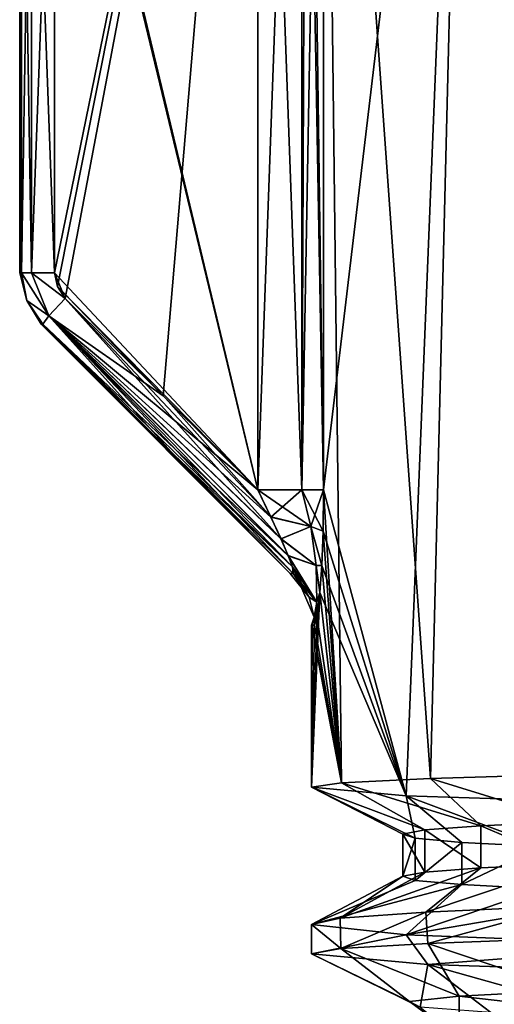
# Model space of a CAD drawing. Units: millimetres. Extents: x -33.4 to 33.4, y -75.8 to 15.7.
# Drawn here: x -25 to -18.4, y -68.4 to -54.9 of the extents above; entities that cross this region are included whole.
import ezdxf

# ---------------------------------------------------------------- set-up
doc = ezdxf.new("R2010")
doc.units = ezdxf.units.MM
doc.header["$LTSCALE"] = 81.481481
for name, color, linetype in [('277', 7, 'CONTINUOUS'), ('278', 7, 'CONTINUOUS'), ('286', 7, 'CONTINUOUS'), ('287', 7, 'CONTINUOUS'), ('288', 7, 'CONTINUOUS'), ('289', 7, 'CONTINUOUS'), ('290', 7, 'CONTINUOUS'), ('308', 7, 'CONTINUOUS'), ('309', 7, 'CONTINUOUS'), ('315', 7, 'CONTINUOUS'), ('316', 7, 'CONTINUOUS'), ('325', 7, 'CONTINUOUS'), ('359', 7, 'CONTINUOUS'), ('360', 7, 'CONTINUOUS'), ('361', 7, 'CONTINUOUS'), ('364', 7, 'CONTINUOUS'), ('365', 7, 'CONTINUOUS'), ('366', 7, 'CONTINUOUS'), ('369', 7, 'CONTINUOUS'), ('377', 7, 'CONTINUOUS'), ('378', 7, 'CONTINUOUS'), ('379', 7, 'CONTINUOUS'), ('380', 7, 'CONTINUOUS')]:
    doc.layers.add(name, color=color, linetype=linetype)

msp = doc.modelspace()

# ---------------------------------------------------------------- linework, layer by layer
at = {"layer": '277', "color": 7, "linetype": 'CONTINUOUS'}
for points in [[(-20.787, -44.731, 2.651), (-20.787, -61.314, 2.651), (-20.542, -65.327, 4.138), (-20.787, -44.731, 2.651)], [(-18.813, -44.731, 9.23), (-20.787, -44.731, 2.651), (-19.321, -65.267, 8.113), (-18.813, -44.731, 9.23)], [(-19.321, -65.267, 8.113), (-20.787, -44.731, 2.651), (-20.542, -65.327, 4.138), (-19.321, -65.267, 8.113)], [(-17.338, -65.21, 11.768), (-18.813, -44.731, 9.23), (-19.321, -65.267, 8.113), (-17.338, -65.21, 11.768)], [(-14.817, -44.731, 14.817), (-18.813, -44.731, 9.23), (-17.338, -65.21, 11.768), (-14.817, -44.731, 14.817)], [(-20.787, -61.314, 2.651), (-20.794, -61.88, 2.596), (-20.542, -65.327, 4.138), (-20.787, -61.314, 2.651)], [(-20.794, -61.88, 2.596), (-20.812, -62.351, 2.446), (-20.542, -65.327, 4.138), (-20.794, -61.88, 2.596)], [(-20.812, -62.351, 2.446), (-20.837, -62.719, 2.224), (-20.542, -65.327, 4.138), (-20.812, -62.351, 2.446)], [(-20.837, -62.719, 2.224), (-20.877, -63.064, 1.801), (-20.542, -65.327, 4.138), (-20.837, -62.719, 2.224)], [(-20.877, -63.064, 1.801), (-20.911, -63.166, 1.357), (-20.542, -65.327, 4.138), (-20.877, -63.064, 1.801)], [(-20.944, -63.166, 0.679), (-20.955, -63.166), (-20.542, -65.327, 4.138), (-20.944, -63.166, 0.679)], [(-20.542, -65.327, 4.138), (-20.955, -63.166), (-20.955, -65.388), (-20.542, -65.327, 4.138)], [(-20.911, -63.166, 1.357), (-20.944, -63.166, 0.679), (-20.542, -65.327, 4.138), (-20.911, -63.166, 1.357)], [(-19.386, -67.098, 7.955), (-19.36, -67.526, 8.019), (-17.481, -67.011, 11.555), (-19.386, -67.098, 7.955)], [(-19.36, -67.526, 8.019), (-17.423, -67.454, 11.642), (-17.481, -67.011, 11.555), (-19.36, -67.526, 8.019)], [(-20.559, -67.182, 4.054), (-20.552, -67.598, 4.088), (-19.386, -67.098, 7.955), (-20.559, -67.182, 4.054)], [(-20.552, -67.598, 4.088), (-19.36, -67.526, 8.019), (-19.386, -67.098, 7.955), (-20.552, -67.598, 4.088)], [(-20.955, -67.265), (-20.552, -67.598, 4.088), (-20.559, -67.182, 4.054), (-20.955, -67.265)], [(-20.955, -67.671), (-20.552, -67.598, 4.088), (-20.955, -67.265), (-20.955, -67.671)]]:
    msp.add_3dface(points, dxfattribs=at)
at = {"layer": '278', "color": 7, "linetype": 'CONTINUOUS'}
for points in [[(-19.654, -65.504, -7.268), (-20.787, -61.314, -2.651), (-18.813, -44.731, -9.23), (-19.654, -65.504, -7.268)], [(-18.813, -44.731, -9.23), (-20.787, -61.314, -2.651), (-20.787, -44.731, -2.651), (-18.813, -44.731, -9.23)], [(-15.913, -65.625, -13.634), (-19.654, -65.504, -7.268), (-18.813, -44.731, -9.23), (-15.913, -65.625, -13.634)], [(-14.817, -44.731, -14.817), (-15.913, -65.625, -13.634), (-18.813, -44.731, -9.23), (-14.817, -44.731, -14.817)], [(-20.794, -61.879, -2.596), (-20.787, -61.314, -2.651), (-19.654, -65.504, -7.268), (-20.794, -61.879, -2.596)], [(-20.812, -62.349, -2.447), (-20.794, -61.879, -2.596), (-19.654, -65.504, -7.268), (-20.812, -62.349, -2.447)], [(-20.837, -62.717, -2.225), (-20.812, -62.349, -2.447), (-19.654, -65.504, -7.268), (-20.837, -62.717, -2.225)], [(-20.837, -62.717, -2.225), (-20.955, -65.388), (-20.877, -63.063, -1.803), (-20.837, -62.717, -2.225)], [(-20.955, -65.388), (-20.837, -62.717, -2.225), (-19.654, -65.504, -7.268), (-20.955, -65.388)], [(-20.877, -63.063, -1.803), (-20.955, -65.388), (-20.911, -63.166, -1.357), (-20.877, -63.063, -1.803)], [(-20.955, -65.388), (-20.955, -63.166), (-20.944, -63.166, -0.679), (-20.955, -65.388)], [(-20.911, -63.166, -1.357), (-20.955, -65.388), (-20.944, -63.166, -0.679), (-20.911, -63.166, -1.357)], [(-20.955, -67.671), (-20.955, -67.265), (-19.654, -67.41, -7.268), (-20.955, -67.671)], [(-20.955, -67.671), (-19.654, -67.41, -7.268), (-19.36, -67.815, -8.019), (-20.955, -67.671)], [(-19.654, -67.41, -7.268), (-15.913, -67.549, -13.634), (-19.36, -67.815, -8.019), (-19.654, -67.41, -7.268)], [(-19.36, -67.815, -8.019), (-15.913, -67.549, -13.634), (-14.817, -67.959, -14.817), (-19.36, -67.815, -8.019)]]:
    msp.add_3dface(points, dxfattribs=at)
at = {"layer": '286', "color": 7, "linetype": 'CONTINUOUS'}
for points in [[(-19.611, -68.323, 1.313), (-18.927, -68.824, 5.299), (-18.927, -68.247, 5.299), (-19.611, -68.323, 1.313)], [(-18.927, -68.247, 5.299), (-15.218, -68.673, 12.44), (-17.442, -68.171, 9.061), (-18.927, -68.247, 5.299)], [(-18.927, -68.824, 5.299), (-15.218, -68.673, 12.44), (-18.927, -68.247, 5.299), (-18.927, -68.824, 5.299)], [(-19.465, -68.398, -2.729), (-18.927, -68.824, 5.299), (-19.611, -68.323, 1.313), (-19.465, -68.398, -2.729)]]:
    msp.add_3dface(points, dxfattribs=at)
at = {"layer": '287', "color": 7, "linetype": 'CONTINUOUS'}
for points in [[(-19.36, -67.526, 8.019), (-20.552, -67.598, 4.088), (-18.927, -68.247, 5.299), (-19.36, -67.526, 8.019)], [(-17.423, -67.454, 11.642), (-19.36, -67.526, 8.019), (-17.442, -68.171, 9.061), (-17.423, -67.454, 11.642)], [(-19.36, -67.526, 8.019), (-18.927, -68.247, 5.299), (-17.442, -68.171, 9.061), (-19.36, -67.526, 8.019)], [(-20.552, -67.598, 4.088), (-20.955, -67.671), (-19.611, -68.323, 1.313), (-20.552, -67.598, 4.088)], [(-20.955, -67.671), (-19.36, -67.815, -8.019), (-19.465, -68.398, -2.729), (-20.955, -67.671)], [(-20.955, -67.671), (-19.465, -68.398, -2.729), (-19.611, -68.323, 1.313), (-20.955, -67.671)], [(-20.552, -67.598, 4.088), (-19.611, -68.323, 1.313), (-18.927, -68.247, 5.299), (-20.552, -67.598, 4.088)], [(-19.36, -67.815, -8.019), (-18.494, -68.474, -6.656), (-19.465, -68.398, -2.729), (-19.36, -67.815, -8.019)], [(-19.36, -67.815, -8.019), (-14.817, -67.959, -14.817), (-16.74, -68.55, -10.301), (-19.36, -67.815, -8.019)], [(-19.36, -67.815, -8.019), (-16.74, -68.55, -10.301), (-18.494, -68.474, -6.656), (-19.36, -67.815, -8.019)]]:
    msp.add_3dface(points, dxfattribs=at)
at = {"layer": '288', "color": 7, "linetype": 'CONTINUOUS'}
for points in [[(-20.559, -67.182, 4.054), (-19.386, -67.098, 7.955), (-18.631, -66.491, 6.541), (-20.559, -67.182, 4.054)], [(-19.401, -66.548, 3.572), (-20.559, -67.182, 4.054), (-18.631, -66.491, 6.541), (-19.401, -66.548, 3.572)], [(-19.386, -67.098, 7.955), (-17.481, -67.011, 11.555), (-17.412, -66.434, 9.36), (-19.386, -67.098, 7.955)], [(-18.631, -66.491, 6.541), (-19.386, -67.098, 7.955), (-17.412, -66.434, 9.36), (-18.631, -66.491, 6.541)], [(-20.955, -67.265), (-20.559, -67.182, 4.054), (-19.703, -66.606, 0.522), (-20.955, -67.265)], [(-19.531, -66.663, -2.536), (-20.955, -67.265), (-19.703, -66.606, 0.522), (-19.531, -66.663, -2.536)], [(-19.703, -66.606, 0.522), (-20.559, -67.182, 4.054), (-19.401, -66.548, 3.572), (-19.703, -66.606, 0.522)], [(-18.89, -66.72, -5.528), (-20.955, -67.265), (-19.531, -66.663, -2.536), (-18.89, -66.72, -5.528)], [(-19.654, -67.41, -7.268), (-20.955, -67.265), (-18.89, -66.72, -5.528), (-19.654, -67.41, -7.268)], [(-17.797, -66.777, -8.384), (-19.654, -67.41, -7.268), (-18.89, -66.72, -5.528), (-17.797, -66.777, -8.384)], [(-16.276, -66.834, -11.036), (-19.654, -67.41, -7.268), (-17.797, -66.777, -8.384), (-16.276, -66.834, -11.036)], [(-15.913, -67.549, -13.634), (-19.654, -67.41, -7.268), (-16.276, -66.834, -11.036), (-15.913, -67.549, -13.634)]]:
    msp.add_3dface(points, dxfattribs=at)
at = {"layer": '289', "color": 7, "linetype": 'CONTINUOUS'}
for points in [[(-19.401, -65.971, 3.572), (-18.631, -66.491, 6.541), (-18.631, -65.914, 6.541), (-19.401, -65.971, 3.572)], [(-18.631, -65.914, 6.541), (-17.412, -66.434, 9.36), (-17.412, -65.857, 9.36), (-18.631, -65.914, 6.541)], [(-18.631, -66.491, 6.541), (-17.412, -66.434, 9.36), (-18.631, -65.914, 6.541), (-18.631, -66.491, 6.541)], [(-19.703, -66.028, 0.522), (-19.401, -66.548, 3.572), (-19.401, -65.971, 3.572), (-19.703, -66.028, 0.522)], [(-19.703, -66.606, 0.522), (-19.401, -66.548, 3.572), (-19.703, -66.028, 0.522), (-19.703, -66.606, 0.522)], [(-19.531, -66.086, -2.536), (-19.703, -66.606, 0.522), (-19.703, -66.028, 0.522), (-19.531, -66.086, -2.536)], [(-19.531, -66.663, -2.536), (-19.703, -66.606, 0.522), (-19.531, -66.086, -2.536), (-19.531, -66.663, -2.536)], [(-18.89, -66.143, -5.528), (-19.531, -66.663, -2.536), (-19.531, -66.086, -2.536), (-18.89, -66.143, -5.528)], [(-19.401, -66.548, 3.572), (-18.631, -66.491, 6.541), (-19.401, -65.971, 3.572), (-19.401, -66.548, 3.572)], [(-18.89, -66.72, -5.528), (-19.531, -66.663, -2.536), (-18.89, -66.143, -5.528), (-18.89, -66.72, -5.528)], [(-17.797, -66.2, -8.384), (-18.89, -66.72, -5.528), (-18.89, -66.143, -5.528), (-17.797, -66.2, -8.384)], [(-17.797, -66.777, -8.384), (-18.89, -66.72, -5.528), (-17.797, -66.2, -8.384), (-17.797, -66.777, -8.384)]]:
    msp.add_3dface(points, dxfattribs=at)
at = {"layer": '290', "color": 7, "linetype": 'CONTINUOUS'}
for points in [[(-19.321, -65.267, 8.113), (-20.542, -65.327, 4.138), (-18.631, -65.914, 6.541), (-19.321, -65.267, 8.113)], [(-17.338, -65.21, 11.768), (-19.321, -65.267, 8.113), (-17.412, -65.857, 9.36), (-17.338, -65.21, 11.768)], [(-19.321, -65.267, 8.113), (-18.631, -65.914, 6.541), (-17.412, -65.857, 9.36), (-19.321, -65.267, 8.113)], [(-20.542, -65.327, 4.138), (-20.955, -65.388), (-19.401, -65.971, 3.572), (-20.542, -65.327, 4.138)], [(-20.955, -65.388), (-19.654, -65.504, -7.268), (-19.531, -66.086, -2.536), (-20.955, -65.388)], [(-20.955, -65.388), (-19.531, -66.086, -2.536), (-19.703, -66.028, 0.522), (-20.955, -65.388)], [(-20.955, -65.388), (-19.703, -66.028, 0.522), (-19.401, -65.971, 3.572), (-20.955, -65.388)], [(-20.542, -65.327, 4.138), (-19.401, -65.971, 3.572), (-18.631, -65.914, 6.541), (-20.542, -65.327, 4.138)], [(-19.654, -65.504, -7.268), (-15.913, -65.625, -13.634), (-17.797, -66.2, -8.384), (-19.654, -65.504, -7.268)], [(-19.654, -65.504, -7.268), (-17.797, -66.2, -8.384), (-18.89, -66.143, -5.528), (-19.654, -65.504, -7.268)], [(-19.654, -65.504, -7.268), (-18.89, -66.143, -5.528), (-19.531, -66.086, -2.536), (-19.654, -65.504, -7.268)]]:
    msp.add_3dface(points, dxfattribs=at)
at = {"layer": '308', "color": 7, "linetype": 'CONTINUOUS'}
for points in [[(-24.662, -59.045, -0.045), (-24.639, -59.045, -1.068), (-21.248, -62.459, 0), (-24.662, -59.045, -0.045)], [(-24.639, -59.045, 1.068), (-24.662, -59.045, -0.045), (-21.248, -62.459, 0), (-24.639, -59.045, 1.068)], [(-24.639, -59.045, -1.068), (-22.843, -60.831, -1.229), (-21.248, -62.459, 0), (-24.639, -59.045, -1.068)], [(-22.918, -60.756, 1.222), (-24.639, -59.045, 1.068), (-21.248, -62.459, 0), (-22.918, -60.756, 1.222)], [(-21.203, -62.459, 1.376), (-22.918, -60.756, 1.222), (-21.248, -62.459, 0), (-21.203, -62.459, 1.376)], [(-22.843, -60.831, -1.229), (-21.203, -62.459, -1.376), (-21.248, -62.459, 0), (-22.843, -60.831, -1.229)]]:
    msp.add_3dface(points, dxfattribs=at)
at = {"layer": '309', "color": 7, "linetype": 'CONTINUOUS'}
for points in [[(-24.932, -58.338, 1.061), (-24.932, -49.768, 1.061), (-24.955, -49.768, 0.043), (-24.932, -58.338, 1.061)], [(-24.955, -58.338, -0.044), (-24.932, -58.338, 1.061), (-24.955, -49.768, 0.043), (-24.955, -58.338, -0.044)], [(-24.932, -58.338, -1.061), (-24.955, -58.338, -0.044), (-24.932, -49.768, -1.061), (-24.932, -58.338, -1.061)], [(-24.932, -49.768, -1.061), (-24.955, -58.338, -0.044), (-24.955, -49.768, 0.043), (-24.932, -49.768, -1.061)]]:
    msp.add_3dface(points, dxfattribs=at)
at = {"layer": '315', "color": 7, "linetype": 'CONTINUOUS'}
for points in [[(-21.691, -61.314, -1.782), (-24.578, -49.226, -1.529), (-21.691, -44.731, -1.782), (-21.691, -61.314, -1.782)], [(-24.476, -49.768, -1.538), (-24.578, -49.226, -1.529), (-21.691, -61.314, -1.782), (-24.476, -49.768, -1.538)], [(-24.476, -58.338, -1.538), (-24.476, -49.768, -1.538), (-21.691, -61.314, -1.782), (-24.476, -58.338, -1.538)], [(-24.438, -58.529, -1.541), (-24.476, -58.338, -1.538), (-21.691, -61.314, -1.782), (-24.438, -58.529, -1.541)], [(-21.691, -61.314, -1.782), (-22.956, -60.057, -1.671), (-24.438, -58.529, -1.541), (-21.691, -61.314, -1.782)], [(-24.329, -58.691, -1.551), (-24.438, -58.529, -1.541), (-22.956, -60.057, -1.671), (-24.329, -58.691, -1.551)]]:
    msp.add_3dface(points, dxfattribs=at)
at = {"layer": '316', "color": 7, "linetype": 'CONTINUOUS'}
for points in [[(-24.476, -58.338, 1.538), (-24.438, -58.529, 1.541), (-21.691, -44.731, 1.782), (-24.476, -58.338, 1.538)], [(-24.476, -49.768, 1.538), (-24.476, -58.338, 1.538), (-21.691, -44.731, 1.782), (-24.476, -49.768, 1.538)], [(-24.438, -58.529, 1.541), (-24.329, -58.691, 1.551), (-21.691, -44.731, 1.782), (-24.438, -58.529, 1.541)], [(-24.329, -58.691, 1.551), (-22.987, -60.026, 1.668), (-21.691, -44.731, 1.782), (-24.329, -58.691, 1.551)], [(-22.987, -60.026, 1.668), (-21.691, -61.314, 1.782), (-21.691, -44.731, 1.782), (-22.987, -60.026, 1.668)]]:
    msp.add_3dface(points, dxfattribs=at)
at = {"layer": '325', "color": 7, "linetype": 'CONTINUOUS'}
for points in [[(-24.932, -58.338, 1.061), (-24.955, -58.338, -0.044), (-24.856, -58.72, -1.063), (-24.932, -58.338, 1.061)], [(-24.955, -58.338, -0.044), (-24.932, -58.338, -1.061), (-24.856, -58.72, -1.063), (-24.955, -58.338, -0.044)], [(-24.856, -58.72, 1.063), (-24.932, -58.338, 1.061), (-24.856, -58.72, -1.063), (-24.856, -58.72, 1.063)], [(-24.639, -59.045, -1.068), (-24.662, -59.045, -0.045), (-24.856, -58.72, 1.063), (-24.639, -59.045, -1.068)], [(-24.639, -59.045, -1.068), (-24.856, -58.72, 1.063), (-24.856, -58.72, -1.063), (-24.639, -59.045, -1.068)], [(-24.662, -59.045, -0.045), (-24.639, -59.045, 1.068), (-24.856, -58.72, 1.063), (-24.662, -59.045, -0.045)]]:
    msp.add_3dface(points, dxfattribs=at)
at = {"layer": '359', "color": 7, "linetype": 'CONTINUOUS'}
for points in [[(-22.987, -60.026, 1.668), (-24.329, -58.691, 1.551), (-24.554, -58.931, 1.4), (-22.987, -60.026, 1.668)], [(-24.554, -58.931, 1.4), (-24.639, -59.045, 1.068), (-21.273, -62.215, 1.67), (-24.554, -58.931, 1.4)], [(-21.691, -61.314, 1.782), (-22.987, -60.026, 1.668), (-24.554, -58.931, 1.4), (-21.691, -61.314, 1.782)], [(-21.691, -61.314, 1.782), (-24.554, -58.931, 1.4), (-21.51, -61.685, 1.778), (-21.691, -61.314, 1.782)], [(-21.51, -61.685, 1.778), (-24.554, -58.931, 1.4), (-21.371, -61.986, 1.739), (-21.51, -61.685, 1.778)], [(-21.371, -61.986, 1.739), (-24.554, -58.931, 1.4), (-21.273, -62.215, 1.67), (-21.371, -61.986, 1.739)], [(-24.639, -59.045, 1.068), (-22.918, -60.756, 1.222), (-21.215, -62.368, 1.58), (-24.639, -59.045, 1.068)], [(-21.273, -62.215, 1.67), (-24.639, -59.045, 1.068), (-21.215, -62.368, 1.58), (-21.273, -62.215, 1.67)], [(-21.203, -62.459, 1.376), (-21.215, -62.368, 1.58), (-22.918, -60.756, 1.222), (-21.203, -62.459, 1.376)]]:
    msp.add_3dface(points, dxfattribs=at)
at = {"layer": '360', "color": 7, "linetype": 'CONTINUOUS'}
for points in [[(-24.932, -58.338, 1.061), (-24.856, -58.72, 1.063), (-24.554, -58.931, 1.4), (-24.932, -58.338, 1.061)], [(-24.932, -58.338, 1.061), (-24.554, -58.931, 1.4), (-24.794, -58.338, 1.385), (-24.932, -58.338, 1.061)], [(-24.329, -58.691, 1.551), (-24.476, -58.338, 1.538), (-24.794, -58.338, 1.385), (-24.329, -58.691, 1.551)], [(-24.554, -58.931, 1.4), (-24.329, -58.691, 1.551), (-24.794, -58.338, 1.385), (-24.554, -58.931, 1.4)], [(-24.329, -58.691, 1.551), (-24.438, -58.529, 1.541), (-24.476, -58.338, 1.538), (-24.329, -58.691, 1.551)], [(-24.856, -58.72, 1.063), (-24.639, -59.045, 1.068), (-24.554, -58.931, 1.4), (-24.856, -58.72, 1.063)]]:
    msp.add_3dface(points, dxfattribs=at)
at = {"layer": '361', "color": 7, "linetype": 'CONTINUOUS'}
for points in [[(-24.932, -49.768, 1.061), (-24.932, -58.338, 1.061), (-24.794, -58.338, 1.385), (-24.932, -49.768, 1.061)], [(-24.932, -49.768, 1.061), (-24.794, -58.338, 1.385), (-24.794, -49.768, 1.385), (-24.932, -49.768, 1.061)], [(-24.476, -58.338, 1.538), (-24.476, -49.768, 1.538), (-24.794, -49.768, 1.385), (-24.476, -58.338, 1.538)], [(-24.794, -58.338, 1.385), (-24.476, -58.338, 1.538), (-24.794, -49.768, 1.385), (-24.794, -58.338, 1.385)]]:
    msp.add_3dface(points, dxfattribs=at)
at = {"layer": '364', "color": 7, "linetype": 'CONTINUOUS'}
for points in [[(-24.554, -58.931, -1.4), (-24.329, -58.691, -1.551), (-21.372, -61.985, -1.739), (-24.554, -58.931, -1.4)], [(-24.329, -58.691, -1.551), (-22.956, -60.057, -1.671), (-21.511, -61.684, -1.778), (-24.329, -58.691, -1.551)], [(-21.372, -61.985, -1.739), (-24.329, -58.691, -1.551), (-21.511, -61.684, -1.778), (-21.372, -61.985, -1.739)], [(-22.843, -60.831, -1.229), (-24.639, -59.045, -1.068), (-24.554, -58.931, -1.4), (-22.843, -60.831, -1.229)], [(-21.203, -62.459, -1.376), (-22.843, -60.831, -1.229), (-24.554, -58.931, -1.4), (-21.203, -62.459, -1.376)], [(-21.203, -62.459, -1.376), (-24.554, -58.931, -1.4), (-21.215, -62.368, -1.581), (-21.203, -62.459, -1.376)], [(-21.215, -62.368, -1.581), (-24.554, -58.931, -1.4), (-21.274, -62.214, -1.671), (-21.215, -62.368, -1.581)], [(-21.274, -62.214, -1.671), (-24.554, -58.931, -1.4), (-21.372, -61.985, -1.739), (-21.274, -62.214, -1.671)], [(-22.956, -60.057, -1.671), (-21.691, -61.314, -1.782), (-21.511, -61.684, -1.778), (-22.956, -60.057, -1.671)]]:
    msp.add_3dface(points, dxfattribs=at)
at = {"layer": '365', "color": 7, "linetype": 'CONTINUOUS'}
for points in [[(-24.856, -58.72, -1.063), (-24.932, -58.338, -1.061), (-24.554, -58.931, -1.4), (-24.856, -58.72, -1.063)], [(-24.932, -58.338, -1.061), (-24.794, -58.338, -1.385), (-24.554, -58.931, -1.4), (-24.932, -58.338, -1.061)], [(-24.476, -58.338, -1.538), (-24.329, -58.691, -1.551), (-24.794, -58.338, -1.385), (-24.476, -58.338, -1.538)], [(-24.794, -58.338, -1.385), (-24.329, -58.691, -1.551), (-24.554, -58.931, -1.4), (-24.794, -58.338, -1.385)], [(-24.476, -58.338, -1.538), (-24.438, -58.529, -1.541), (-24.329, -58.691, -1.551), (-24.476, -58.338, -1.538)], [(-24.639, -59.045, -1.068), (-24.856, -58.72, -1.063), (-24.554, -58.931, -1.4), (-24.639, -59.045, -1.068)]]:
    msp.add_3dface(points, dxfattribs=at)
at = {"layer": '366', "color": 7, "linetype": 'CONTINUOUS'}
for points in [[(-24.932, -58.338, -1.061), (-24.932, -49.768, -1.061), (-24.794, -49.768, -1.385), (-24.932, -58.338, -1.061)], [(-24.932, -58.338, -1.061), (-24.794, -49.768, -1.385), (-24.794, -58.338, -1.385), (-24.932, -58.338, -1.061)], [(-24.476, -49.768, -1.538), (-24.476, -58.338, -1.538), (-24.794, -58.338, -1.385), (-24.476, -49.768, -1.538)], [(-24.794, -49.768, -1.385), (-24.476, -49.768, -1.538), (-24.794, -58.338, -1.385), (-24.794, -49.768, -1.385)]]:
    msp.add_3dface(points, dxfattribs=at)
at = {"layer": '369', "color": 7, "linetype": 'CONTINUOUS'}
for points in [[(-21.691, -61.314, -1.782), (-21.691, -44.731, -1.782), (-21.085, -44.731, -2.058), (-21.691, -61.314, -1.782)], [(-21.086, -61.314, -2.057), (-21.691, -61.314, -1.782), (-21.085, -44.731, -2.058), (-21.086, -61.314, -2.057)], [(-20.787, -44.731, -2.651), (-20.787, -61.314, -2.651), (-21.086, -61.314, -2.057), (-20.787, -44.731, -2.651)], [(-20.787, -44.731, -2.651), (-21.086, -61.314, -2.057), (-21.016, -44.731, -2.131), (-20.787, -44.731, -2.651)], [(-21.016, -44.731, -2.131), (-21.086, -61.314, -2.057), (-21.085, -44.731, -2.058), (-21.016, -44.731, -2.131)]]:
    msp.add_3dface(points, dxfattribs=at)
at = {"layer": '377', "color": 7, "linetype": 'CONTINUOUS'}
for points in [[(-21.691, -44.731, 1.782), (-21.691, -61.314, 1.782), (-21.086, -61.314, 2.057), (-21.691, -44.731, 1.782)], [(-21.691, -44.731, 1.782), (-21.086, -61.314, 2.057), (-21.085, -44.731, 2.058), (-21.691, -44.731, 1.782)], [(-21.086, -61.314, 2.057), (-20.787, -61.314, 2.651), (-21.085, -44.731, 2.058), (-21.086, -61.314, 2.057)], [(-21.085, -44.731, 2.058), (-20.787, -61.314, 2.651), (-21.016, -44.731, 2.131), (-21.085, -44.731, 2.058)], [(-20.787, -61.314, 2.651), (-20.787, -44.731, 2.651), (-21.016, -44.731, 2.131), (-20.787, -61.314, 2.651)]]:
    msp.add_3dface(points, dxfattribs=at)
at = {"layer": '378', "color": 7, "linetype": 'CONTINUOUS'}
for points in [[(-21.691, -61.314, 1.782), (-21.51, -61.685, 1.778), (-21.086, -61.314, 2.057), (-21.691, -61.314, 1.782)], [(-21.51, -61.685, 1.778), (-20.962, -61.813, 2.156), (-21.086, -61.314, 2.057), (-21.51, -61.685, 1.778)], [(-20.962, -61.813, 2.156), (-20.787, -61.314, 2.651), (-21.086, -61.314, 2.057), (-20.962, -61.813, 2.156)], [(-20.794, -61.88, 2.596), (-20.787, -61.314, 2.651), (-20.962, -61.813, 2.156), (-20.794, -61.88, 2.596)], [(-21.51, -61.685, 1.778), (-21.371, -61.986, 1.739), (-20.962, -61.813, 2.156), (-21.51, -61.685, 1.778)], [(-21.371, -61.986, 1.739), (-20.89, -62.349, 2.133), (-20.962, -61.813, 2.156), (-21.371, -61.986, 1.739)], [(-20.812, -62.351, 2.446), (-20.794, -61.88, 2.596), (-20.962, -61.813, 2.156), (-20.812, -62.351, 2.446)], [(-20.89, -62.349, 2.133), (-20.812, -62.351, 2.446), (-20.962, -61.813, 2.156), (-20.89, -62.349, 2.133)], [(-21.371, -61.986, 1.739), (-21.273, -62.215, 1.67), (-20.89, -62.349, 2.133), (-21.371, -61.986, 1.739)], [(-21.273, -62.215, 1.67), (-21.215, -62.368, 1.58), (-20.88, -62.852, 1.885), (-21.273, -62.215, 1.67)], [(-21.273, -62.215, 1.67), (-20.88, -62.852, 1.885), (-20.89, -62.349, 2.133), (-21.273, -62.215, 1.67)], [(-21.215, -62.368, 1.58), (-21.203, -62.459, 1.376), (-20.88, -62.852, 1.885), (-21.215, -62.368, 1.58)], [(-20.837, -62.719, 2.224), (-20.812, -62.351, 2.446), (-20.89, -62.349, 2.133), (-20.837, -62.719, 2.224)], [(-20.88, -62.852, 1.885), (-20.837, -62.719, 2.224), (-20.89, -62.349, 2.133), (-20.88, -62.852, 1.885)], [(-21.203, -62.459, 1.376), (-20.987, -62.784, 1.362), (-20.88, -62.852, 1.885), (-21.203, -62.459, 1.376)], [(-20.877, -63.064, 1.801), (-20.837, -62.719, 2.224), (-20.88, -62.852, 1.885), (-20.877, -63.064, 1.801)], [(-20.987, -62.784, 1.362), (-20.917, -63.059, 1.358), (-20.88, -62.852, 1.885), (-20.987, -62.784, 1.362)], [(-20.917, -63.059, 1.358), (-20.877, -63.064, 1.801), (-20.88, -62.852, 1.885), (-20.917, -63.059, 1.358)], [(-20.911, -63.166, 1.357), (-20.877, -63.064, 1.801), (-20.917, -63.059, 1.358), (-20.911, -63.166, 1.357)]]:
    msp.add_3dface(points, dxfattribs=at)
at = {"layer": '379', "color": 7, "linetype": 'CONTINUOUS'}
for points in [[(-21.248, -62.459, 0), (-21.203, -62.459, -1.376), (-20.987, -62.784, -1.362), (-21.248, -62.459, 0)], [(-21.203, -62.459, 1.376), (-21.248, -62.459, 0), (-20.987, -62.784, -1.362), (-21.203, -62.459, 1.376)], [(-21.203, -62.459, 1.376), (-20.987, -62.784, -1.362), (-20.987, -62.784, 1.362), (-21.203, -62.459, 1.376)], [(-20.987, -62.784, -1.362), (-20.917, -63.059, -1.358), (-20.987, -62.784, 1.362), (-20.987, -62.784, -1.362)], [(-20.987, -62.784, 1.362), (-20.917, -63.059, -1.358), (-20.917, -63.059, 1.358), (-20.987, -62.784, 1.362)], [(-20.955, -63.166), (-20.944, -63.166, 0.679), (-20.917, -63.059, 1.358), (-20.955, -63.166)], [(-20.944, -63.166, -0.679), (-20.955, -63.166), (-20.917, -63.059, 1.358), (-20.944, -63.166, -0.679)], [(-20.944, -63.166, 0.679), (-20.911, -63.166, 1.357), (-20.917, -63.059, 1.358), (-20.944, -63.166, 0.679)], [(-20.911, -63.166, -1.357), (-20.944, -63.166, -0.679), (-20.917, -63.059, 1.358), (-20.911, -63.166, -1.357)], [(-20.917, -63.059, -1.358), (-20.911, -63.166, -1.357), (-20.917, -63.059, 1.358), (-20.917, -63.059, -1.358)]]:
    msp.add_3dface(points, dxfattribs=at)
at = {"layer": '380', "color": 7, "linetype": 'CONTINUOUS'}
for points in [[(-21.511, -61.684, -1.778), (-21.691, -61.314, -1.782), (-20.962, -61.813, -2.156), (-21.511, -61.684, -1.778)], [(-21.691, -61.314, -1.782), (-21.086, -61.314, -2.057), (-20.962, -61.813, -2.156), (-21.691, -61.314, -1.782)], [(-20.787, -61.314, -2.651), (-20.794, -61.879, -2.596), (-21.086, -61.314, -2.057), (-20.787, -61.314, -2.651)], [(-21.086, -61.314, -2.057), (-20.794, -61.879, -2.596), (-20.962, -61.813, -2.156), (-21.086, -61.314, -2.057)], [(-21.372, -61.985, -1.739), (-21.511, -61.684, -1.778), (-20.962, -61.813, -2.156), (-21.372, -61.985, -1.739)], [(-21.372, -61.985, -1.739), (-20.962, -61.813, -2.156), (-20.89, -62.349, -2.133), (-21.372, -61.985, -1.739)], [(-20.794, -61.879, -2.596), (-20.812, -62.349, -2.447), (-20.962, -61.813, -2.156), (-20.794, -61.879, -2.596)], [(-20.962, -61.813, -2.156), (-20.812, -62.349, -2.447), (-20.89, -62.349, -2.133), (-20.962, -61.813, -2.156)], [(-21.274, -62.214, -1.671), (-21.372, -61.985, -1.739), (-20.89, -62.349, -2.133), (-21.274, -62.214, -1.671)], [(-21.215, -62.368, -1.581), (-21.274, -62.214, -1.671), (-20.88, -62.852, -1.885), (-21.215, -62.368, -1.581)], [(-21.274, -62.214, -1.671), (-20.89, -62.349, -2.133), (-20.88, -62.852, -1.885), (-21.274, -62.214, -1.671)], [(-21.203, -62.459, -1.376), (-21.215, -62.368, -1.581), (-20.987, -62.784, -1.362), (-21.203, -62.459, -1.376)], [(-21.215, -62.368, -1.581), (-20.88, -62.852, -1.885), (-20.917, -63.059, -1.358), (-21.215, -62.368, -1.581)], [(-21.215, -62.368, -1.581), (-20.917, -63.059, -1.358), (-20.987, -62.784, -1.362), (-21.215, -62.368, -1.581)], [(-20.812, -62.349, -2.447), (-20.837, -62.717, -2.225), (-20.89, -62.349, -2.133), (-20.812, -62.349, -2.447)], [(-20.89, -62.349, -2.133), (-20.837, -62.717, -2.225), (-20.88, -62.852, -1.885), (-20.89, -62.349, -2.133)], [(-20.837, -62.717, -2.225), (-20.877, -63.063, -1.803), (-20.88, -62.852, -1.885), (-20.837, -62.717, -2.225)], [(-20.88, -62.852, -1.885), (-20.911, -63.166, -1.357), (-20.917, -63.059, -1.358), (-20.88, -62.852, -1.885)], [(-20.877, -63.063, -1.803), (-20.911, -63.166, -1.357), (-20.88, -62.852, -1.885), (-20.877, -63.063, -1.803)]]:
    msp.add_3dface(points, dxfattribs=at)

doc.saveas('drawing.dxf')
